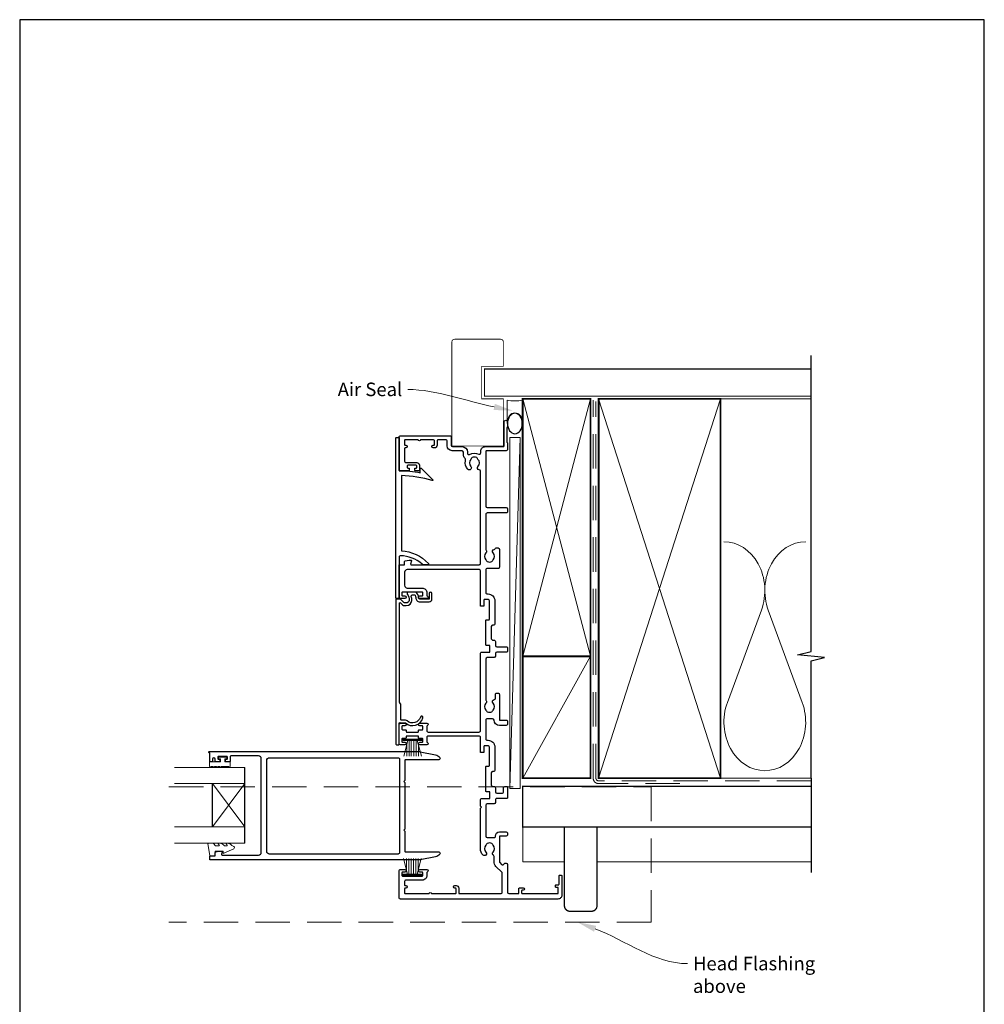
# Model space of a CAD drawing. Units: millimetres. Extents: x 23 to 1863, y -511 to 568.
# Drawn here: x 1507 to 1863, y -136 to 228 of the extents above; entities that cross this region are included whole.
import ezdxf
from ezdxf import colors
from ezdxf.entities.mleader import LeaderData, LeaderLine
from ezdxf.math import Vec2, Vec3

# ---------------------------------------------------------------- set-up
doc = ezdxf.new("R2010")
doc.units = ezdxf.units.MM
doc.header["$MEASUREMENT"] = 0
doc.linetypes.add('DASHED', pattern=[19.05, 12.7, -6.35])
doc.layers.get('Defpoints').update_dxf_attribs({"color": 1})
doc.layers.add('APL Joinery', color=2, linetype='Continuous')
doc.styles.add('General notes', font='arial.ttf', dxfattribs={"height": 3.5})

# ---------------------------------------------------------------- blocks, each defined once
blk = doc.blocks.new('sealant')
at = {"layer": 'APL Joinery', "color": 9, "lineweight": 20}
blk.add_lwpolyline([(-10.46, -7), (0, -7, -0.106806), (0, 0), (-10.46, 0)], format="xyb", dxfattribs=at)
at = {"layer": 'APL Joinery', "color": 9, "lineweight": 20, "extrusion": (0, 0, -1)}
blk.add_ellipse((-10.46, -3.5), major_axis=(4.77, 0), ratio=0.733157, start_param=-1.570796, end_param=1.570796, dxfattribs=at)
at = {"layer": 'APL Joinery', "color": 7, "lineweight": 25}
blk.add_ellipse((-10.46, -3.5), major_axis=(-4.56, 0), ratio=0.728665, dxfattribs=at)

msp = doc.modelspace()

# ---------------------------------------------------------------- linework, layer by layer
at = {"layer": 'APL Joinery', "color": 250, "lineweight": 5}
for p, q in [((1691.84, 73.31), (1688.04, -56.15)), ((1780.91, 9.68), (1768.36, -24.45)), ((1796, -24.45), (1783.45, 9.68))]:
    msp.add_line(p, q, dxfattribs=at)
at = {"layer": 'APL Joinery', "color": 252, "lineweight": 15}
for p, q in [((1648.73, -37.96), (1655.63, -37.96)), ((1648.73, -38.46), (1648.73, -37.96)), ((1648.73, -38.21), (1655.63, -38.21)), ((1648.73, -38.46), (1655.63, -38.46)), ((1648.9, -44.21), (1650.44, -38.46)), ((1650.04, -39.92), (1650.04, -44.21)), ((1650.88, -38.46), (1650.88, -44.21)), ((1651.72, -38.46), (1651.72, -44.21)), ((1652.64, -38.46), (1652.64, -44.21)), ((1653.48, -38.46), (1653.48, -44.21)), ((1653.93, -38.46), (1655.47, -44.21)), ((1654.32, -39.92), (1654.32, -44.21)), ((1655.63, -37.96), (1655.63, -38.46)), ((1590.33, -54.39), (1578.33, -70.39)), ((1590.33, -70.39), (1578.33, -54.39)), ((1648.8, -82.01), (1650.34, -87.76)), ((1649.95, -86.3), (1649.95, -82.01)), ((1650.79, -87.76), (1650.79, -82.01)), ((1651.63, -87.76), (1651.63, -82.01)), ((1652.55, -87.76), (1652.55, -82.01)), ((1653.39, -87.76), (1653.39, -82.01)), ((1653.84, -87.76), (1655.38, -82.01)), ((1654.23, -86.3), (1654.23, -82.01)), ((1648.64, -87.76), (1655.54, -87.76)), ((1648.64, -87.76), (1648.64, -88.26)), ((1648.64, -88.01), (1655.54, -88.01)), ((1648.64, -88.26), (1655.54, -88.26)), ((1655.54, -88.26), (1655.54, -87.76))]:
    msp.add_line(p, q, dxfattribs=at)
at = {"layer": 'APL Joinery', "color": 7, "lineweight": 20}
for p, q in [((1590.33, -48.39), (1564.33, -48.39)), ((1590.33, -54.39), (1564.33, -54.39)), ((1590.33, -70.39), (1564.33, -70.39)), ((1590.33, -76.39), (1564.33, -76.39))]:
    msp.add_line(p, q, dxfattribs=at)
at = {"layer": 'APL Joinery', "color": 7}
for p, q in [((1590.33, -76.39), (1590.33, -48.39)), ((1578.33, -70.39), (1578.33, -54.39))]:
    msp.add_line(p, q, dxfattribs=at)
at = {"layer": 'APL Joinery', "color": 7, "lineweight": 25, "const_width": 0.3}
msp.add_lwpolyline([(1685.69, 70.24), (1685.69, 87.62), (1677.69, 87.62), (1677.69, 99.62), (1685.69, 99.62), (1685.69, 108.62, 0.414214), (1684.69, 109.62), (1667.69, 109.62, 0.414214), (1666.69, 108.62), (1666.69, 70.24)], format="xyb", dxfattribs=at)
at = {"layer": 'APL Joinery', "color": 9, "ltscale": 0.7}
for points in [[(1799.27, 86.62), (1799.27, 103.62)], [(1799.27, -52.38), (1799.27, -9.13), (1804.27, -7.88), (1794.27, -6.88), (1799.27, -5.63), (1799.27, 86.62)]]:
    msp.add_lwpolyline(points, dxfattribs=at)
at = {"layer": 'APL Joinery', "color": 7, "lineweight": 25}
for points, const_width in [([(1799.27, 98.62), (1678.69, 98.62), (1678.69, 88.62), (1799.27, 88.62)], 0.4), ([(1685.69, 87.62), (1685.69, 70.24), (1666.69, 70.24), (1666.69, 87.62)], 0.3)]:
    msp.add_lwpolyline(points, dxfattribs=dict(at, const_width=const_width))
at = {"layer": 'APL Joinery', "color": 7, "lineweight": 35, "const_width": 0.7}
for points in [[(1692.84, -7.38), (1692.84, 87.62), (1717.84, 87.62), (1717.84, -7.38)], [(1720.84, -52.38), (1720.84, 87.62), (1765.84, 87.62), (1765.84, -52.38)], [(1692.84, -52.38), (1692.84, -7.38), (1717.84, -7.38), (1717.84, -52.38)]]:
    msp.add_lwpolyline(points, close=True, dxfattribs=at)
at = {"layer": 'APL Joinery', "color": 250, "lineweight": 5}
for points in [[(1692.84, -7.38), (1717.84, 87.62)], [(1692.84, 87.62), (1717.84, -7.38)], [(1720.84, -52.38), (1765.84, 87.62)], [(1720.84, 87.62), (1765.84, -52.38)], [(1764.84, 87.62), (1799.27, 87.62)], [(1692.84, -52.38), (1717.84, -7.38)], [(1764.84, -52.38), (1799.27, -52.38)]]:
    msp.add_lwpolyline(points, dxfattribs=at)
at = {"layer": 'APL Joinery', "color": 7, "linetype": 'DASHED', "lineweight": 13}
msp.add_lwpolyline([(1750.84, -54.38), (1720.84, -54.38, -0.414214), (1718.84, -52.38), (1718.84, 87.17)], format="xyb", dxfattribs=at)
at = {"layer": 'APL Joinery', "color": 8, "linetype": 'DASHED', "lineweight": 5}
msp.add_lwpolyline([(1799.27, -53.38), (1720.84, -53.38, -0.414214), (1719.84, -52.38), (1719.84, 86.62)], format="xyb", dxfattribs=at)
at = {"layer": 'APL Joinery', "color": 2, "lineweight": 25, "flags": 128}
for points in [[(1654.59, -34.51), (1655.74, -34.51, 0.414214), (1655.94, -34.31), (1655.94, -33.31, 0.414215), (1655.74, -33.11), (1654.89, -33.11, -1), (1654.89, -32.11), (1657.44, -32.11, -0.864743), (1657.58, -33.09, 0.331714), (1657.44, -33.28), (1657.44, -34.86, 0.414215), (1657.94, -35.36), (1676.74, -35.36, 0.414214), (1677.24, -34.86), (1677.24, -6.21, -0.414213), (1677.54, -5.91), (1680.54, -5.91, 0.414214), (1680.74, -5.71), (1680.74, -3.61, 0.414214), (1680.54, -3.41), (1679.44, -3.41, -0.414214), (1679.24, -3.21), (1679.24, -0.61), (1679.24, 5.89, -0.414214), (1679.44, 6.09), (1680.34, 6.09, 0.414214), (1680.54, 6.29), (1680.54, 13.09, 0.414214), (1680.04, 13.59), (1678.74, 13.59, 0.414214), (1678.54, 13.39), (1678.54, 11.29, -0.414214), (1678.34, 11.09), (1677.44, 11.09, -0.414213), (1677.24, 11.29), (1677.24, 24.09, 0.414213), (1676.74, 24.59), (1650.24, 24.59, 0.414214), (1649.24, 23.59), (1649.24, 18.79, 0.414214), (1650.24, 17.79), (1655.74, 17.79, -0.414214), (1657.44, 16.09), (1657.44, 15.06, 0.331714), (1657.58, 14.87, -0.864743), (1657.44, 13.89), (1654.89, 13.89, -1), (1654.89, 14.89), (1655.74, 14.89, 0.414214), (1655.94, 15.09), (1655.94, 16.09, 0.414214), (1655.74, 16.29), (1648.44, 16.29, 0.414213), (1648.24, 16.09), (1648.24, 15.09, 0.414214), (1648.44, 14.89), (1649.29, 14.89, -1), (1649.29, 13.89), (1647.74, 13.89, -0.414582), (1647.24, 14.39), (1647.24, 26.19, -0.415306), (1647.44, 26.39), (1649.24, 26.39), (1649.24, 27.62, -0.36397), (1649.41, 27.82), (1650.94, 28.09), (1651.59, 28.09, -0.493145), (1651.78, 27.84), (1651.46, 26.64, 0.493147), (1651.66, 26.39), (1676.74, 26.39, 0.414214), (1677.24, 26.89), (1677.24, 60.92, 0.390947), (1676.78, 61.42, -0.637384), (1676.31, 62.69, 0.410535), (1676.31, 65.29, -0.12083), (1676.12, 65.6, 0.215969), (1675.85, 65.91, 0.214117), (1674.13, 65.91, 0.215969), (1673.86, 65.6, -0.12083), (1673.67, 65.29, 0.410535), (1673.67, 62.69, -1), (1672.61, 61.64, -0.260935), (1671.74, 64.79, 0.267587), (1671.46, 65.75, -0.203746), (1670.94, 66.98), (1670.94, 67.99, 0.414213), (1670.44, 68.49), (1666.74, 68.49, -0.414213), (1664.94, 70.29), (1664.94, 71.99, 0.414214), (1664.44, 72.49), (1661.54, 72.49, 0.414214), (1661.24, 72.19), (1661.24, 70.49, -0.414214), (1660.24, 69.49), (1659.74, 69.49, -1), (1659.74, 70.49), (1660.04, 70.49, 0.414214), (1660.24, 70.69), (1660.24, 72.19, 0.414213), (1659.94, 72.49), (1655.09, 72.49, -1), (1654.29, 72.49), (1649.44, 72.49, 0.414214), (1649.24, 72.29), (1649.24, 70.69, 0.414214), (1649.44, 70.49), (1649.74, 70.49, -1), (1649.74, 69.49), (1649.44, 69.49, 0.414214), (1649.24, 69.29), (1649.24, 67.59), (1649.24, 64.59, 0.414219), (1649.74, 64.09), (1653.74, 64.09, -0.414233), (1654.74, 63.09), (1654.74, 61.29, -0.414427), (1654.54, 61.09), (1653.19, 61.09, -0.414427), (1652.99, 61.29), (1652.99, 61.89, -0.414214), (1653.19, 62.09), (1653.54, 62.09, 0.414224), (1653.74, 62.29), (1653.74, 62.89, 0.414203), (1653.54, 63.09), (1650.44, 63.09, 0.414224), (1650.24, 62.89), (1650.24, 62.29, 0.414203), (1650.44, 62.09), (1650.79, 62.09, -0.414214), (1650.99, 61.89), (1650.99, 61.29, -0.414427), (1650.79, 61.09), (1647.44, 61.09, -0.414214), (1647.24, 61.29), (1647.24, 73.49, -0.414943), (1647.74, 73.99), (1665.94, 73.99, -0.414214), (1666.44, 73.49), (1666.44, 70.49, 0.414213), (1666.94, 69.99), (1670.44, 69.99, -0.414213), (1672.44, 67.99), (1672.44, 67.54, 0.57735), (1673.19, 67.11, -0.253141), (1676.62, 67.2, 0.559007), (1677.34, 67.65), (1677.34, 68.29, -0.414214), (1679.04, 69.99), (1685.64, 69.99, 0.414212), (1685.94, 70.29), (1685.94, 79.04, -1), (1687.24, 79.04), (1687.24, 77.24), (1686.94, 76.94), (1686.94, 71.69), (1687.24, 71.39), (1687.24, 68.99, -0.414214), (1686.74, 68.49), (1679.44, 68.49, 0.414214), (1679.24, 68.29), (1679.24, 47.99, 0.414212), (1679.74, 47.49), (1686.74, 47.49, -0.414212), (1687.24, 46.99), (1687.24, 45.99, -0.414215), (1686.74, 45.49), (1679.74, 45.49, 0.414863), (1679.24, 44.99), (1679.24, 32.05, 0.155478), (1679.34, 31.77, -0.371523), (1679.27, 30.79, 0.410535), (1679.27, 28.19, -0.12083), (1679.46, 27.88, 0.215969), (1679.73, 27.57, 0.214117), (1681.45, 27.57, 0.215969), (1681.72, 27.88, -0.12083), (1681.91, 28.19, 0.410535), (1681.91, 30.79, -0.609454), (1682.32, 32.06, 0.274385), (1682.71, 32.39, -0.319232), (1683, 32.59), (1683.74, 32.59, -0.414215), (1684.24, 32.09), (1684.24, 25.49, -0.414214), (1683.74, 24.99), (1679.74, 24.99, 0.414215), (1679.24, 24.49), (1679.24, 16.09, 0.414215), (1679.74, 15.59), (1680.04, 15.59, -0.414214), (1682.54, 13.09), (1682.54, 4.59, -0.414214), (1682.04, 4.09), (1681.74, 4.09, 0.414213), (1681.24, 3.59), (1681.24, -0.91, 0.414214), (1681.74, -1.41), (1682.24, -1.41, -0.414214), (1682.74, -1.91), (1682.74, -3.41, 0.414212), (1683.24, -3.91), (1686.74, -3.91, -0.414214), (1687.24, -4.41), (1687.24, -5.41, -0.414214), (1686.74, -5.91), (1683.24, -5.91, 0.414215), (1682.74, -6.41), (1682.74, -7.41, -0.414209), (1682.24, -7.91), (1679.74, -7.91, 0.414208), (1679.24, -8.41), (1679.24, -23.38, 0.162344), (1679.34, -23.68, -0.371523), (1679.27, -24.66, 0.410535), (1679.27, -27.26, -0.12083), (1679.46, -27.57, 0.215969), (1679.73, -27.88, 0.214117), (1681.45, -27.88, 0.215969), (1681.72, -27.57, -0.12083), (1681.91, -27.26, 0.410535), (1681.91, -24.66, -0.609454), (1682.32, -23.39, 0.367937), (1682.74, -22.9), (1682.74, -21.46, -0.414214), (1683.24, -20.96), (1683.74, -20.96, -0.414214), (1684.24, -21.46), (1684.24, -30.92), (1686.74, -30.92, -0.414214), (1687.24, -31.42), (1687.24, -32.42, -0.414214), (1686.74, -32.92), (1684.24, -32.92, -0.410115), (1682.24, -30.95, 0.410117), (1681.74, -30.46), (1679.74, -30.46, 0.414215), (1679.24, -30.96), (1679.24, -37.91, 0.414215), (1679.74, -38.41), (1680.04, -38.41, -0.414214), (1682.54, -40.91), (1682.54, -49.41, -0.414214), (1682.04, -49.91), (1681.74, -49.91, 0.414213), (1681.24, -50.41), (1681.24, -54.91, 0.414214), (1681.74, -55.41), (1682.24, -55.41, -0.414214), (1682.74, -55.91), (1682.74, -57.41, 0.414212), (1683.24, -57.91), (1685.24, -57.91, 0.414214), (1685.74, -57.41), (1685.74, -55.91, -0.414212), (1686.24, -55.41), (1686.94, -55.41, -0.414215), (1687.24, -55.71), (1687.24, -59.61, -0.414214), (1686.94, -59.91), (1683.24, -59.91, 0.414215), (1682.74, -60.41), (1682.74, -61.41, -0.414209), (1682.24, -61.91), (1679.74, -61.91, 0.414208), (1679.24, -62.41), (1679.24, -73.81, 0.414213), (1679.74, -74.31), (1682.44, -74.31, 0.414214), (1682.74, -74.01), (1682.74, -73.74, -0.414213), (1684.24, -72.24), (1686.74, -72.24, -0.414214), (1687.24, -72.74), (1687.24, -73.24, -0.414214), (1686.74, -73.74), (1684.24, -73.74), (1684.24, -83.2, 0.199559), (1684.39, -83.56), (1685.04, -84.21, 0.416061), (1685.75, -84.21), (1686.06, -83.89, -0.200551), (1686.42, -83.74), (1686.74, -83.74, -0.414213), (1687.24, -84.24), (1687.24, -94.51, 0.414213), (1687.74, -95.01), (1691.24, -95.01, 0.414214), (1691.44, -94.81), (1691.44, -93.11, -0.414214), (1691.64, -92.91), (1693.04, -92.91, -0.999651), (1693.04, -93.71), (1692.64, -93.71, 0.414214), (1692.44, -93.91), (1692.44, -94.81, 0.414214), (1692.64, -95.01), (1705.74, -95.01, 0.414214), (1705.94, -94.81), (1705.94, -92.91, 0.414214), (1705.74, -92.71), (1705.14, -92.71, -0.414214), (1704.94, -92.51), (1704.94, -91.91, -0.414214), (1705.14, -91.71), (1706.04, -91.71, 0.414214), (1706.24, -91.51), (1706.24, -88.41, -0.414214), (1706.44, -88.21), (1707.04, -88.21, -0.414214), (1707.24, -88.41), (1707.24, -95.61, -0.414214), (1705.84, -97.01), (1647.74, -97.01, -0.414214), (1647.24, -96.51), (1647.24, -86.61, -0.414273), (1647.74, -86.11), (1649.29, -86.11, -1), (1649.29, -87.11), (1648.44, -87.11, 0.414214), (1648.24, -87.31), (1648.24, -88.31, 0.414213), (1648.44, -88.51), (1655.74, -88.51, 0.414214), (1655.94, -88.31), (1655.94, -87.31, 0.414214), (1655.74, -87.11), (1654.89, -87.11, -1), (1654.89, -86.11), (1657.44, -86.11, -0.864743), (1657.58, -87.09, 0.331714), (1657.44, -87.28), (1657.44, -88.31, -0.414214), (1655.74, -90.01), (1649.74, -90.01, 0.414214), (1649.24, -90.51), (1649.24, -91.81, 0.414214), (1649.44, -92.01), (1649.74, -92.01, -1), (1649.74, -93.01), (1649.44, -93.01, 0.414214), (1649.24, -93.21), (1649.24, -94.81, 0.414214), (1649.44, -95.01), (1658.34, -95.01, -1), (1659.14, -95.01), (1668.04, -95.01, 0.414214), (1668.24, -94.81), (1668.24, -93.21, 0.414214), (1668.04, -93.01), (1667.74, -93.01, -1), (1667.74, -92.01), (1668.24, -92.01, -0.414214), (1669.24, -93.01), (1669.24, -94.81, 0.414214), (1669.44, -95.01), (1684.74, -95.01, 0.414214), (1685.24, -94.51), (1685.24, -87.44, 0.198912), (1685.1, -87.09), (1682.97, -84.97, -0.198912), (1682.24, -83.2), (1682.24, -81.27, 0.24907), (1682.02, -80.86, -0.469413), (1681.91, -79.71, 0.410535), (1681.91, -77.11, -0.12083), (1681.72, -76.8, 0.215969), (1681.45, -76.49, 0.214117), (1679.73, -76.49, 0.215969), (1679.46, -76.8, -0.12083), (1679.28, -77.11, 0.410535), (1679.28, -79.71, -1), (1678.21, -80.76, -0.197279), (1677.24, -78.41), (1677.24, -63.51), (1677.64, -63.11), (1677.24, -62.71), (1677.24, -60.21, -0.414213), (1677.54, -59.91), (1680.54, -59.91, 0.414214), (1680.74, -59.71), (1680.74, -57.61, 0.414214), (1680.54, -57.41), (1679.44, -57.41, -0.414214), (1679.24, -57.21), (1679.24, -54.61), (1679.24, -48.11, -0.414214), (1679.44, -47.91), (1680.34, -47.91, 0.414214), (1680.54, -47.71), (1680.54, -40.91, 0.414214), (1680.04, -40.41), (1678.74, -40.41, 0.414214), (1678.54, -40.61), (1678.54, -42.71, -0.414214), (1678.34, -42.91), (1677.44, -42.91, -0.414213), (1677.24, -42.71), (1677.24, -37.36, 0.414214), (1676.74, -36.86), (1657.94, -36.86, 0.414215), (1657.44, -37.36), (1657.44, -38.94, 0.331714), (1657.58, -39.13, -0.864743), (1657.44, -40.11), (1654.89, -40.11, -1.000002), (1654.89, -39.11), (1655.74, -39.11, 0.414214), (1655.94, -38.91), (1655.94, -37.91, 0.414214), (1655.74, -37.71), (1654.59, -37.71, -0.414215), (1654.39, -37.51), (1654.39, -37.06, 0.414214), (1654.19, -36.86), (1649.99, -36.86, 0.414214), (1649.79, -37.06), (1649.79, -37.51, -0.414212), (1649.59, -37.71), (1648.44, -37.71, 0.414213), (1648.24, -37.91), (1648.24, -38.91, 0.414214), (1648.44, -39.11), (1649.29, -39.11, -1), (1649.29, -40.11), (1647.74, -40.11, -0.414215), (1647.24, -39.61), (1647.24, -32.61, -0.414227), (1647.74, -32.11), (1649.29, -32.11, -1), (1649.29, -33.11), (1648.44, -33.11, 0.414214), (1648.24, -33.31), (1648.24, -34.31, 0.414213), (1648.44, -34.51), (1649.59, -34.51, -0.414212), (1649.79, -34.71), (1649.79, -35.16, 0.414214), (1649.99, -35.36), (1654.19, -35.36, 0.414214), (1654.39, -35.16), (1654.39, -34.71, -0.414215)], [(1655.71, 26.63, 0.16739), (1647.76, 29.72, 0.425895), (1647.24, 29.22), (1647.24, 14.09, -0.414214), (1647.04, 13.89), (1646.24, 13.89, -0.414214), (1646.04, 14.09), (1646.04, 73.19, -0.414212), (1646.24, 73.39), (1647.04, 73.39, -0.414215), (1647.24, 73.19), (1647.24, 61.09, -0.045849), (1655.04, 60.37), (1655.04, 61.89, -0.668164), (1655.38, 62.03), (1659.65, 57.76, -0.783601), (1659.45, 57.43, 0.070843), (1648.04, 59.28), (1648.04, 31.51, -0.191629), (1658.04, 26.9, -0.658931), (1657.82, 26.39), (1656.35, 26.39, -0.177615)], [(1647.68, 12.34), (1648.29, 11.73, 0.198912), (1649.35, 11.29), (1649.88, 11.29, 0.391837), (1651.88, 13.14, 0.092035), (1651.72, 14.66, -0.496627), (1652.2, 15.29), (1652.7, 15.29, -0.225504), (1653.09, 15.11, -0.186069), (1653.37, 14.24, 0.440553), (1654.87, 12.74), (1658.34, 12.74, 0.414214), (1659.34, 13.74), (1659.34, 15.74, 1), (1658.34, 15.74), (1658.34, 13.74), (1654.87, 13.74, -0.429598), (1654.37, 14.27, 0.277126), (1653.33, 16.21, 0.144007), (1653.06, 16.29), (1650.63, 16.29, 0.6092), (1650.23, 15.5, -0.180836), (1650.88, 13.22, -0.391837), (1649.88, 12.29), (1649.35, 12.29, -0.198912), (1649, 12.44), (1647.77, 13.66, 0.198912), (1647.63, 13.72), (1646.24, 13.72, 0.414214), (1646.04, 13.52), (1646.04, -39.78, 0.414214), (1646.34, -40.08), (1646.94, -40.08, 0.414214), (1647.24, -39.78), (1647.24, -32.08, -0.605919), (1647.56, -31.92, 0.153244), (1647.84, -32.01), (1649.56, -32.01, 0.545809), (1656.02, -30.15, 1), (1655.06, -29.86, -0.545809), (1650.21, -31.26, 0.18191), (1649.56, -31.01), (1648.14, -31.01, -0.414214), (1647.84, -30.71), (1647.84, -25.13, 0.198912), (1647.75, -24.92), (1647.43, -24.6, -0.198912), (1647.34, -24.38), (1647.34, 12.2, -0.668179)], [(1649.35, -53.19), (1648.95, -53.59), (1649.35, -53.99), (1649.35, -71.19), (1648.95, -71.59), (1649.35, -71.99), (1649.35, -79.32, 0.414214), (1649.65, -79.62), (1661.85, -79.62, -0.619157), (1662.25, -80.42, -0.183718), (1660.68, -81.4), (1655.02, -82.54, -0.043704), (1654.51, -82.59), (1577.55, -82.59, -0.414213), (1577.35, -82.39), (1577.35, -81.29, -0.414214), (1577.55, -81.09), (1579.35, -81.09), (1579.35, -79.82, -0.36397), (1579.51, -79.62), (1580.81, -79.39), (1581.7, -79.39, -0.493566), (1581.89, -79.64), (1581.68, -80.41, 0.493145), (1581.97, -80.79), (1595.35, -80.79, 0.414214), (1596.35, -79.79), (1596.35, -45.19, 0.414214), (1595.35, -44.19), (1585.15, -44.19, 0.414214), (1584.85, -44.49), (1584.85, -46.19, -0.414427), (1584.65, -46.39), (1583.3, -46.39, -0.414214), (1583.1, -46.19), (1583.1, -45.59, -0.414214), (1583.3, -45.39), (1583.65, -45.39, 0.414224), (1583.85, -45.19), (1583.85, -44.59, 0.414203), (1583.65, -44.39), (1580.55, -44.39, 0.414224), (1580.35, -44.59), (1580.35, -45.19, 0.414203), (1580.55, -45.39), (1580.9, -45.39, -0.414214), (1581.1, -45.59), (1581.1, -46.19, -0.414214), (1580.9, -46.39), (1579.55, -46.39, -0.414417), (1579.35, -46.19), (1579.35, -45.39, 0.999978), (1578.35, -45.39), (1578.35, -46.19, -0.414203), (1578.15, -46.39), (1577.55, -46.39, -0.414214), (1577.35, -46.19), (1577.35, -42.99), (1577.15, -42.99, -1), (1577.15, -42.59), (1654.51, -42.59, -0.043805), (1655.02, -42.64), (1660.68, -43.77, -0.183718), (1662.25, -44.76, -0.619157), (1661.85, -45.56), (1649.65, -45.56, 0.414214), (1649.35, -45.86)], [(1598.35, -45.84, -0.414214), (1599.35, -44.84), (1646.85, -44.84, -0.414214), (1647.35, -45.34), (1647.35, -79.89, -0.414214), (1646.85, -80.39), (1599.35, -80.39, -0.414214), (1598.35, -79.39)]]:
    msp.add_lwpolyline(points, format="xyb", close=True, dxfattribs=at)
at = {"layer": 'APL Joinery', "color": 7, "lineweight": 15}
msp.add_lwpolyline([(1688.04, 73.31), (1688.04, -56.15), (1691.84, -56.15), (1691.84, 73.31)], close=True, dxfattribs=at)
at = {"layer": 'APL Joinery', "color": 252, "lineweight": 15}
msp.add_lwpolyline([(1581.54, -48.14, -1), (1581.04, -48.14), (1580.29, -48.14, -1), (1579.79, -48.14), (1579.04, -48.14, -1), (1578.54, -48.14), (1577.79, -48.14, -1), (1577.29, -48.14), (1577.29, -46.39), (1581.3, -46.39), (1581.3, -45.19), (1580.55, -45.19), (1580.55, -44.59), (1583.65, -44.59), (1583.65, -45.19), (1582.9, -45.19), (1582.9, -46.39), (1584.85, -46.39), (1584.85, -48.14, -1), (1584.35, -48.14)], format="xyb", close=True, dxfattribs=at)
at = {"layer": 'APL Joinery', "color": 9}
msp.add_lwpolyline([(1799.27, -52.38), (1799.27, -87.21)], dxfattribs=at)
at = {"layer": 'APL Joinery', "color": 8, "linetype": 'DASHED', "lineweight": 5}
msp.add_lwpolyline([(1562.27, -55.58), (1740.24, -55.58), (1740.24, -105.51), (1562.27, -105.51)], dxfattribs=at)
at = {"layer": 'APL Joinery', "color": 7, "lineweight": 30, "const_width": 0.5}
msp.add_lwpolyline([(1799.27, -70.38), (1692.84, -70.38), (1692.84, -55.38), (1799.27, -55.38)], dxfattribs=at)
at = {"layer": 'APL Joinery', "color": 8, "lineweight": 5}
for points in [[(1692.84, -70.38), (1692.84, -83.21), (1708.24, -83.21)], [(1720.24, -83.21), (1799.27, -83.21)]]:
    msp.add_lwpolyline(points, dxfattribs=at)
at = {"layer": 'APL Joinery', "color": 7, "lineweight": 30, "const_width": 0.5}
msp.add_lwpolyline([(1720.24, -70.38), (1708.24, -70.38), (1708.24, -99.51, 0.414214), (1710.24, -101.51), (1718.24, -101.51, 0.414214), (1720.24, -99.51)], format="xyb", close=True, dxfattribs=at)
at = {"layer": 'APL Joinery', "color": 252, "lineweight": 15}
msp.add_lwpolyline([(1579.61, -77.39, -0.209102), (1579.42, -77.31), (1578.72, -76.55, 0.209102), (1578.35, -76.39), (1576.93, -76.39, 0.460762), (1576.68, -76.68), (1577.34, -80.88, 0.394143), (1577.61, -81.09), (1579.33, -80.94), (1579.33, -79.39), (1582.23, -79.39), (1582.23, -79.89, 0.548683), (1582.59, -80.12), (1586.22, -78.42, 0.620757), (1586.24, -77.63), (1585.52, -77.25, 0.076756), (1584.37, -76.44, 0.115673), (1584.15, -76.39), (1583.59, -76.39, 0.700996), (1583.46, -76.74, -0.090479), (1583.75, -77.09, -0.574104), (1583.58, -77.39), (1582.98, -77.39, -0.197721), (1582.63, -77.24, 0.081084), (1581.5, -76.44, 0.114797), (1581.28, -76.39), (1580.67, -76.39, 0.723229), (1580.55, -76.75, -0.088694), (1580.86, -77.08, -0.596286), (1580.69, -77.39), (1579.61, -77.39)], format="xyb", dxfattribs=at)
at = {"layer": 'APL Joinery', "color": 250, "lineweight": 5}
for centre, start_param, end_param in [((1767.1, 16.89), 1.158004, 3.141593), ((1797.27, 16.89), 3.141593, 5.125182), ((1782.18, -31.66), 4.299595, 6.283185)]:
    msp.add_ellipse(centre, major_axis=(0, -17.97), ratio=0.839632, start_param=start_param, end_param=end_param, dxfattribs=at)
at = {"layer": 'APL Joinery', "color": 250, "lineweight": 5, "extrusion": (0, 0, -1)}
msp.add_ellipse((1782.18, -31.66), major_axis=(0, -17.97), ratio=0.839632, start_param=4.299595, end_param=6.283185, dxfattribs=at)
at = {"layer": 'Defpoints', "color": 8}
msp.add_lwpolyline([(1507.19, -252.72), (1863.19, -252.72), (1863.19, 227.56), (1507.19, 227.56)], close=True, dxfattribs=at)

# ---------------------------------------------------------------- block references
at = {"layer": 'APL Joinery', "xscale": -0.8275862068965537, "yscale": 0.8275862068965537, "zscale": 0.8275862068965537, "rotation": 270}
msp.add_blockref('sealant', (1692.84, 87.17), dxfattribs=at)

# ---------------------------------------------------------------- leaders
at = {"layer": 'APL Joinery', "color": 7}
ml = msp.add_multileader_mtext('Standard', dxfattribs=at)
ml.set_content('{\\C7;Air Seal}', color=3, style='General notes')
ml.set_leader_properties(color=7, lineweight=13)
ml.build(insert=Vec2(0, 0))
ml.multileader.update_dxf_attribs({"leader_type": 2, "dogleg_length": 10, "arrow_head_size": 7})
ctx = ml.context
ctx.base_point, ctx.char_height, ctx.arrow_head_size, ctx.plane_origin = Vec3(1622.41, 91.07), 5, 7, Vec3(1984.01, 201.05)
ctx.text_align_type = 2
notes = []
notes.append((ctx, [(1, (1, 1, 0), (1660.38, 91.07), (-1, 0), 10, [(1, [(1689.2, 83.25)], 0, [])])]))
ctx.mtext.insert, ctx.mtext.width, ctx.mtext.defined_height, ctx.mtext.alignment, ctx.mtext.line_spacing_style, ctx.mtext.flow_direction = Vec3(1648.38, 93.62), 26.488, 6.82, 3, 2, 5
at = {"layer": 'APL Joinery', "color": 0}
ml = msp.add_multileader_mtext('Standard', dxfattribs=at)
ml.set_content('{\\C7;Head Flashing above}', color=3, style='General notes')
ml.set_leader_properties(color=256, lineweight=13)
ml.build(insert=Vec2(0, 0))
ml.multileader.update_dxf_attribs({"leader_type": 2, "dogleg_length": 10, "arrow_head_size": 7})
ctx = ml.context
ctx.base_point, ctx.char_height, ctx.arrow_head_size, ctx.plane_origin = Vec3(1753.67, -120.85), 5, 7, Vec3(2021.97, -26.37)
notes.append((ctx, [(0, (1, 1, 0), (1743.67, -120.85), (1, 0), 10, [(1, [(1713.01, -105.51)], 0, [])])]))
ctx.mtext.insert, ctx.mtext.width, ctx.mtext.defined_height, ctx.mtext.line_spacing_style, ctx.mtext.flow_direction = Vec3(1755.67, -118.31), 45.5886, 6.82, 2, 5
for ctx, leaders in notes:
    for number, flags, end, landing, length, lines in leaders:
        leader = LeaderData()
        leader.index, (leader.has_last_leader_line, leader.has_dogleg_vector, leader.attachment_direction) = number, flags
        leader.last_leader_point, leader.dogleg_vector, leader.dogleg_length = Vec3(end), Vec3(landing), length
        for number, points, colour, breaks in lines:
            line = LeaderLine()
            line.index, line.vertices, line.color, line.breaks = number, Vec3.list(points), colors.encode_raw_color(colour), breaks
            leader.lines.append(line)
        ctx.leaders.append(leader)

doc.saveas('drawing.dxf')
